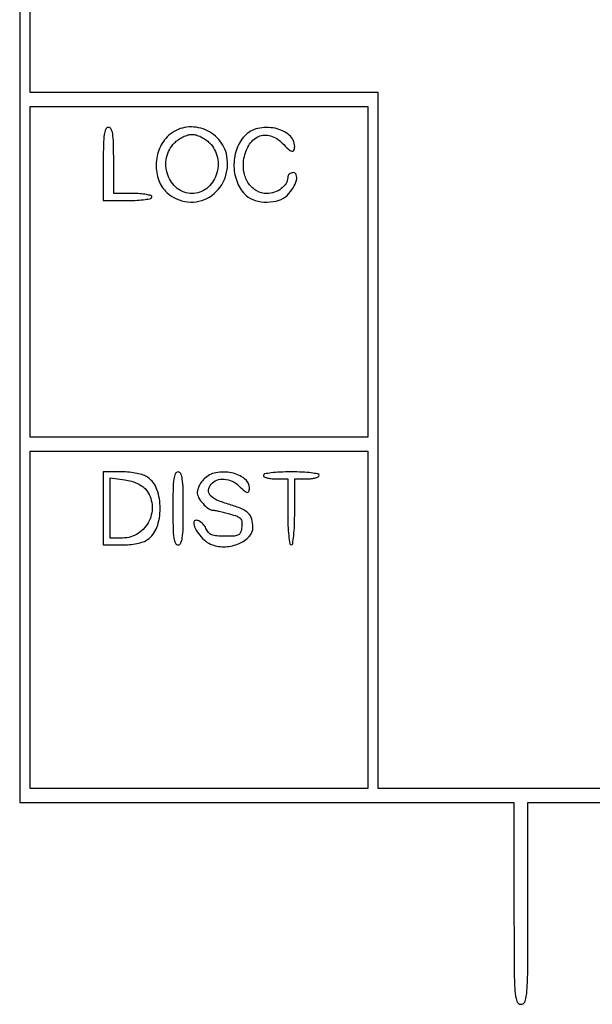
# Model space of a CAD drawing. Extents: x 3 to 208, y 2 to 295.
# Drawn here: x 14 to 28, y 2 to 26 of the extents above; entities that cross this region are included whole.
import ezdxf

# ---------------------------------------------------------------- set-up
doc = ezdxf.new("R2010")
doc.units = 0
doc.header["$MEASUREMENT"] = 0

msp = doc.modelspace()

# ---------------------------------------------------------------- linework, layer by layer
msp.add_lwpolyline([(202.3632, 164.3355), (202.3632, 45.5148), (172.3725, 45.5148), (142.3818, 45.5148), (142.3818, 42.3423), (142.3818, 39.1698), (121.1895, 39.1698), (99.9972, 39.1698), (99.9972, 35.9973), (99.9972, 32.8248), (78.8472, 32.8248), (57.6972, 32.8248), (57.6972, 20.0925), (57.6972, 7.3602), (40.185, 7.3602), (22.6728, 7.3602), (22.6728, 15.8202), (22.6728, 24.2802), (18.4428, 24.2802), (14.2128, 24.2802), (14.2128, 156.8907)])
msp.add_lwpolyline([(13.959, 74.107044), (13.959, 40.564422), (13.959, 7.0218), (19.9656, 7.0218), (25.9722, 7.0218), (25.9722, 4.5684, 0.000994), (25.975366, 2.976482, 0.016221), (25.994809, 2.442825, 0.05532), (26.040638, 2.190091, 0.331635), (26.1414, 2.115, 0.331635), (26.242162, 2.190091, 0.05532), (26.287991, 2.442825, 0.016221), (26.307434, 2.976482, 0.000994), (26.3106, 4.5684), (26.3106, 7.0218), (39.2544, 7.0218)], format="xyb")
for points in [[(22.419, 19.9233), (22.419, 15.9048), (18.3159, 15.9048), (14.2128, 15.9048), (14.2128, 19.9233), (14.2128, 23.9418), (18.3159, 23.9418), (22.419, 23.9418)], [(22.419, 11.4633), (22.419, 7.3602), (18.3159, 7.3602), (14.2128, 7.3602), (14.2128, 11.4633), (14.2128, 15.5664), (18.3159, 15.5664), (22.419, 15.5664)]]:
    msp.add_lwpolyline(points, close=True)
for points in [[(15.9894, 22.5459), (15.9894, 21.6576), (16.5816, 21.6576, 0.01259), (16.814841, 21.663474, 0.022889), (17.0046, 21.681771, 0.020168), (17.146395, 21.7079, 0.350432), (17.1738, 21.7422, 0.332234), (17.149091, 21.775281, 0.026982), (17.037118, 21.801949, 0.027868), (16.886866, 21.820696, 0.017105), (16.7085, 21.8268), (16.2432, 21.8268), (16.2432, 22.6305, 0.005528), (16.238467, 23.058595, 0.033635), (16.218711, 23.2791, 0.080293), (16.180712, 23.394987, 0.280451), (16.1163, 23.4342, 0.292784), (16.051154, 23.392476, 0.072528), (16.013571, 23.265, 0.030643), (15.99402, 23.02304, 0.004841)], [(17.576407, 23.235594, 0.107503), (17.35919, 22.924275, 0.092046), (17.275138, 22.532703, 0.094539), (17.337773, 22.146172, 0.121797), (17.537738, 21.848527, 0.158915), (18.040597, 21.622977, 0.165164), (18.570814, 21.742062, 0.158364), (18.934065, 22.166071, 0.145949), (18.993992, 22.737966, 0.135345), (18.79713, 23.140861, 0.128104), (18.417823, 23.396161, 0.130389), (17.967617, 23.431478, 0.142549)], [(18.573545, 23.057345, -0.147512), (18.765297, 22.699989, -0.134162), (18.737145, 22.281424, -0.141908), (18.503856, 21.951743, -0.169866), (18.1467, 21.8268, -0.169866), (17.789544, 21.951743, -0.141908), (17.556255, 22.281424, -0.134162), (17.528103, 22.699989, -0.147512), (17.719855, 23.057345, -0.046014), (17.815476, 23.136819, -0.03719), (17.930898, 23.204001, -0.038507), (18.047744, 23.250104, -0.074846), (18.1467, 23.265, -0.074846), (18.245656, 23.250104, -0.038507), (18.362502, 23.204001, -0.03719), (18.477924, 23.136819, -0.046014)], [(19.421995, 23.221498, 0.106995), (19.226262, 22.890651, 0.087974), (19.166617, 22.483767, 0.088953), (19.250476, 22.085206, 0.113081), (19.465232, 21.777955, 0.115457), (19.68312, 21.657314, 0.071182), (19.974896, 21.618085, 0.072097), (20.261538, 21.662118, 0.127894), (20.463932, 21.786423, 0.050848), (20.605644, 21.967515, 0.07742), (20.684705, 22.150486, 0.142858), (20.68076, 22.279945, 0.324892), (20.605801, 22.3344, 0.089962), (20.555176, 22.325217, 0.095341), (20.512152, 22.298898, 0.09976), (20.483365, 22.259651, 0.108922), (20.4732, 22.213543, -0.141613), (20.432578, 22.072992, -0.089467), (20.316527, 21.946193, -0.080665), (20.15023, 21.857452, -0.082488), (19.965697, 21.8268, -0.126894), (19.72113, 21.889884, -0.113996), (19.52605, 22.06513, -0.102251), (19.4132, 22.326132, -0.08443), (19.402315, 22.629635, -0.096325), (19.525165, 22.994629, -0.15858), (19.763564, 23.212103, -0.183251), (20.057612, 23.230507, -0.131605), (20.338891, 23.0535, 0.015784), (20.48897, 22.90148, 0.122714), (20.574999, 22.852674, 0.378159), (20.623803, 22.876323, 0.099448), (20.6424, 22.9689, 0.223744), (20.511924, 23.245877, 0.122158), (20.166051, 23.411764, 0.107187), (19.74494, 23.407779, 0.151229)], [(15.9894, 14.1705), (15.9894, 13.2822), (16.435876, 13.2822, 0.023425), (16.628184, 13.291215, 0.027134), (16.809469, 13.318231, 0.029566), (16.963033, 13.359297, 0.072775), (17.067088, 13.411594, 0.156534), (17.294, 13.710557, 0.084732), (17.372739, 14.170283, 0.084756), (17.294522, 14.629966, 0.1568), (17.067949, 14.928803, 0.072349), (16.963399, 14.98146, 0.029829), (16.809906, 15.0227, 0.027309), (16.628633, 15.04977, 0.023412), (16.435876, 15.0588), (15.9894, 15.0588)], [(17.024885, 14.631757, -0.146088), (17.175465, 14.265989, -0.137805), (17.105752, 13.86817, -0.137497), (16.838838, 13.564237, -0.145227), (16.458545, 13.4514), (16.1586, 13.4514), (16.1586, 14.181639), (16.1586, 14.911878), (16.517285, 14.863769, -0.033285), (16.676905, 14.831432, -0.040597), (16.820163, 14.779533, -0.04501), (16.938918, 14.711746, -0.070491)], [(17.6814, 14.1705, 0.004841), (17.68602, 13.69336, 0.030643), (17.705571, 13.4514, 0.072528), (17.743154, 13.323924, 0.292784), (17.8083, 13.2822, 0.292784), (17.873446, 13.323924, 0.072528), (17.911029, 13.4514, 0.030643), (17.93058, 13.69336, 0.004841), (17.9352, 14.1705, 0.004841), (17.93058, 14.64764, 0.030643), (17.911029, 14.8896, 0.072528), (17.873446, 15.017076, 0.292784), (17.8083, 15.0588, 0.292784), (17.743154, 15.017076, 0.072528), (17.705571, 14.8896, 0.030643), (17.68602, 14.64764, 0.004841)], [(18.4428, 14.8896, 0.040756), (18.37805, 14.813337, 0.035721), (18.323302, 14.724252, 0.037414), (18.285573, 14.636206, 0.082701), (18.2736, 14.564312, 0.12988), (18.307581, 14.435702, 0.052323), (18.414157, 14.286789, 0.052343), (18.546584, 14.165755, 0.158772), (18.660961, 14.127728, -0.048008), (18.708231, 14.12289, -0.005796), (18.810696, 14.101101, -0.006848), (18.932114, 14.072053, -0.005588), (19.06125, 14.037744, -0.020655), (19.240706, 13.97983, -0.116942), (19.323835, 13.924614, -0.165228), (19.358512, 13.847827, -0.052967), (19.35735, 13.720965, -0.051928), (19.328777, 13.592442, -0.186871), (19.276148, 13.528934, -0.113722), (19.176888, 13.500086, -0.014094), (18.9504, 13.4937, -0.019215), (18.746717, 13.50153, -0.078231), (18.626475, 13.530065, -0.118173), (18.547249, 13.587152, -0.074565), (18.486189, 13.68405, 0.089114), (18.41571, 13.78904, 0.082433), (18.31134, 13.866319, 0.155343), (18.227273, 13.880286, 0.372756), (18.189, 13.836081, 0.118893), (18.224403, 13.689299, 0.051964), (18.334391, 13.520387, 0.051214), (18.481901, 13.372273, 0.087641), (18.633689, 13.287316, 0.097041), (18.960192, 13.240654, 0.088205), (19.292218, 13.317513, 0.102677), (19.538632, 13.489029, 0.191824), (19.6272, 13.711393, 0.071455), (19.598361, 13.912162, 0.128633), (19.513229, 14.0538, 0.095248), (19.349261, 14.162123, 0.027753), (19.062552, 14.263027, -0.02842), (18.754108, 14.372043, -0.11109), (18.590373, 14.488401, -0.217384), (18.549773, 14.618, -0.143014), (18.612894, 14.763777, -0.135974), (18.748885, 14.858376, -0.100734), (18.931189, 14.883453, -0.091549), (19.124059, 14.834888, -0.089269), (19.2888, 14.7204, 0.013851), (19.420982, 14.595345, 0.129477), (19.490193, 14.559973, 0.382031), (19.528931, 14.58189, 0.081699), (19.5426, 14.664988, 0.239488), (19.426242, 14.893986, 0.107687), (19.109187, 15.034058, 0.095001), (18.728103, 15.038641, 0.153179)], [(19.881, 14.9742, 0.277684), (19.900635, 14.94157, 0.052312), (19.967979, 14.914451, 0.042582), (20.063642, 14.895737, 0.027026), (20.1771, 14.8896), (20.4732, 14.8896), (20.4732, 14.0859, 0.008575), (20.478802, 13.759293, 0.017647), (20.496576, 13.504275, 0.013417), (20.521945, 13.312778, 0.368504), (20.5578, 13.2822, 0.368504), (20.593655, 13.312778, 0.013417), (20.619024, 13.504275, 0.017647), (20.636798, 13.759293, 0.008575), (20.6424, 14.0859), (20.6424, 14.8896), (20.9385, 14.8896, 0.027026), (21.051958, 14.895737, 0.042582), (21.147621, 14.914451, 0.052312), (21.214965, 14.94157, 0.277684), (21.2346, 14.9742, 0.358912), (21.205754, 15.009209, 0.01702), (21.04425, 15.035006, 0.020476), (20.828366, 15.053055, 0.010616), (20.5578, 15.0588, 0.010616), (20.287234, 15.053055, 0.020476), (20.07135, 15.035006, 0.01702), (19.909846, 15.009209, 0.358912)]]:
    msp.add_lwpolyline(points, format="xyb", close=True)

doc.saveas('drawing.dxf')
